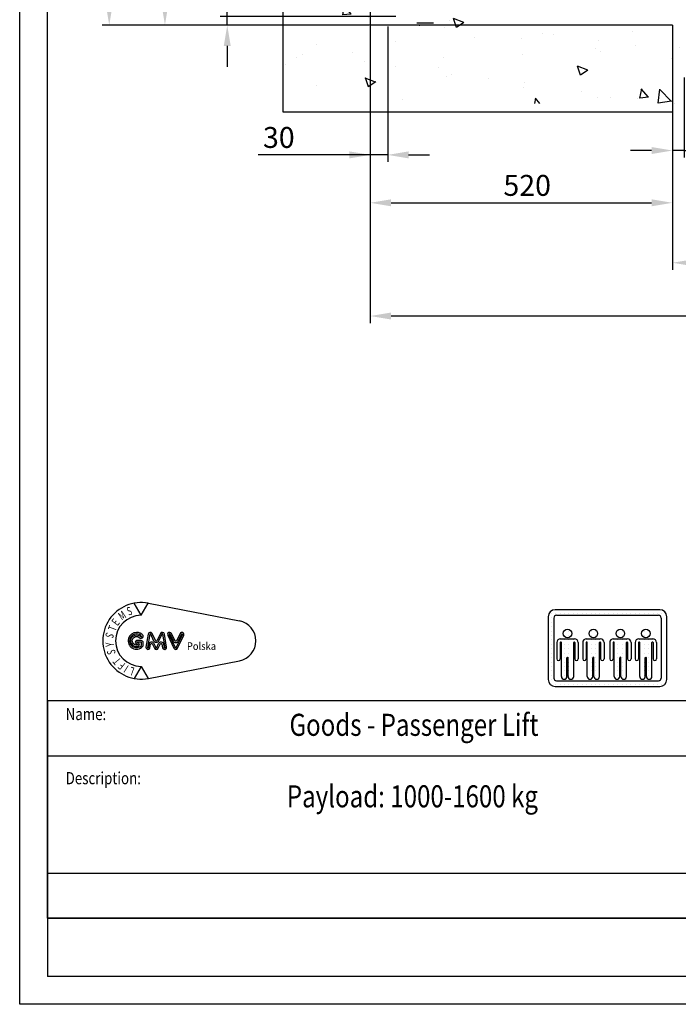
# Model space of a CAD drawing. Units: inches. Extents: x 65716 to 124228, y 0 to 77069.
# Drawn here: x 114894 to 116027, y 21405 to 23100 of the extents above; entities that cross this region are included whole.
import ezdxf

# ---------------------------------------------------------------- set-up
doc = ezdxf.new("R2010")
doc.units = ezdxf.units.IN
doc.header["$MEASUREMENT"] = 0
doc.linetypes.add('CONTINUA', pattern=[0])
for name, color, linetype in [('CAMPITURE', 1, 'Continuous'), ('CARTIGLIO', 7, 'CONTINUA'), ('MURO', 7, 'Continuous'), ('PORTE', 2, 'Continuous'), ('TESTO', 2, 'Continuous'), ('VANO', 7, 'Continuous'), ('Wymiarowanie', 1, 'Continuous')]:
    doc.layers.add(name, color=color, linetype=linetype)
doc.layers.add('QUOTE', color=1, linetype='Continuous', lineweight=15)
doc.styles.add('GMV', font='verdana.TTF')
doc.styles.add('QUOTE', font='romans.shx', dxfattribs={"width": 0.8})
doc.dimstyles.new('GMV', dxfattribs={"dimscale": 12, "dimtxt": 3, "dimasz": 3, "dimexe": 1, "dimexo": 0.5, "dimgap": 1, "dimtad": 1, "dimdec": 1, "dimdsep": 46, "dimtxsty": 'QUOTE', "dimcen": 0, "dimclrt": 2, "dimadec": 0, "dimazin": 0, "dimtfac": 1, "dimtdec": 1, "dimtmove": 0, "dimatfit": 3, "dimfxl": 1, "dimtvp": 1, "dimtolj": 1, "dimarcsym": 0})
doc.dimstyles.new('GMV2', dxfattribs={"dimscale": 12, "dimtxt": 3, "dimasz": 3, "dimexe": 1, "dimexo": 0.1, "dimgap": 1, "dimtad": 1, "dimdec": 1, "dimlfac": 2, "dimdsep": 46, "dimtxsty": 'QUOTE', "dimcen": 0, "dimclrt": 2, "dimadec": 0, "dimazin": 0, "dimtfac": 1, "dimtdec": 1, "dimtmove": 0, "dimatfit": 3, "dimfxl": 1, "dimtvp": 1, "dimtolj": 1, "dimarcsym": 0})

# ---------------------------------------------------------------- blocks, each defined once
blk = doc.blocks.new('GLV LOGO')
at = {"color": 3}
for p, q in [((-274.4, 170.5), (-286.4, 191.4)), ((-274.4, 170.5), (-262.3, 191.4)), ((-261.9, 191.3), (-105.3, 161.1)), ((-261.9, 62), (-105.3, 92.1)), ((-274.4, 82.7), (-286.4, 61.9)), ((-274.4, 82.7), (-262.3, 61.9))]:
    blk.add_line(p, q, dxfattribs=at)
for points in [[(-282, 141.1, 1.531346), (-271.7, 116.7, 0.191929), (-270.8, 119.1), (-270.8, 123.6, 0.414214), (-274.3, 127.1), (-281.6, 127.1, 1), (-281.6, 121.6, -1), (-281.6, 119.2), (-282.2, 119.2, -1.007682), (-282.1, 134.1, -0.120365), (-279.4, 133.4), (-275.7, 131.3, 0.713297), (-271, 135.6, 0.237109), (-282.2, 141.1, 0.237109)], [(-282.1, 138.5, 1.531346), (-273.6, 118.5, 0.191929), (-273.4, 119.1), (-273.4, 123.6, 0.414214), (-274.3, 124.4), (-281.6, 124.4, 1), (-281.6, 124.3, -1), (-281.6, 116.5), (-282.2, 116.5, -1.007682), (-282, 136.7, -0.120365), (-278.1, 135.7), (-274.4, 133.6, 0.603711), (-273.4, 134.3, 0.227026), (-282.2, 138.5, 0.227026)]]:
    blk.add_lwpolyline(points, format="xyb", dxfattribs=at)
for points in [[(-249.8, 127.2), (-255.4, 139.1, 0.731548), (-262.1, 138.2), (-266, 115.9, 1.000001), (-259.1, 114.7), (-258, 120.7, -0.739341), (-254.7, 121.1), (-251.5, 113.9, 0.648269), (-245, 113.9), (-241.8, 121.1, -0.739341), (-238.5, 120.7), (-237.4, 114.7, 1), (-230.5, 115.9), (-234.4, 138.2, 0.731548), (-241.1, 139.1), (-246.7, 127.2, -0.614739)], [(-252.2, 126.1), (-257.8, 138, 0.731548), (-259.5, 137.8), (-263.4, 115.4, 1.000001), (-261.7, 115.1), (-260.6, 121.1, -0.739341), (-252.3, 122.2), (-249.1, 114.9, 0.648269), (-247.5, 114.9), (-244.2, 122.2, -0.739341), (-235.9, 121.1), (-234.8, 115.1, 1), (-233.1, 115.4), (-237, 137.8, 0.731548), (-238.7, 138), (-244.3, 126.1, -0.621763)], [(-216.3, 126.9), (-222, 139.1, 1.000001), (-228.4, 136.1), (-217.9, 113.8, 0.634528), (-211.5, 113.8), (-201, 136.1, 1), (-207.4, 139.1), (-213.1, 126.9, -0.634528)], [(-218.7, 125.8), (-224.4, 138, 1.000001), (-226, 137.2), (-215.5, 114.9, 0.634528), (-213.9, 114.9), (-203.4, 137.2, 1), (-205, 138), (-210.7, 125.8, -0.634528)]]:
    blk.add_lwpolyline(points, format="xyb", close=True, dxfattribs=at)
for centre, radius, start, end in [((-274.4, 126.6), 65.9, 79.0945, 280.9055), ((-274.4, 126.6), 43.9, 90, 270), ((-111.9, 126.6), 35.1, 280.9055, 79.0945)]:
    blk.add_arc(centre, radius, start, end, dxfattribs=at)
at = {"color": 3, "style": 'GMV', "width": 0.7}
for s, rotation, p in [('M', 33.7316, (-307.8, 161.3)), ('S', 20, (-296, 169.7)), ('T', 69.4876, (-318.4, 141.9)), ('E', 53.0464, (-315, 151.4)), ('S', 250.9091, (-333.9, 142.1)), ('Y', 93.9375, (-321, 117.1)), ('S', 101.6876, (-317.9, 104.5)), ('T', 129.41, (-308, 93)), ('F', 140.8833, (-300.5, 86.7)), ('I', 147.2727, (-294.7, 83)), ('L', 160, (-284.7, 79.7))]:
    blk.add_text(s, height=14.2, rotation=rotation, dxfattribs=at).set_placement(p)
at = {"color": 3, "style": 'GMV', "width": 0.9}
blk.add_text('Polska', height=13.17, dxfattribs=at).set_placement((-195.6, 110.9))
blk = doc.blocks.new('*D8700')
at = {"layer": 'Defpoints', "color": 0}
for p in [(115048.3, 25960.3), (115497.3, 25960.3), (115497.3, 23090.3)]:
    blk.add_point(p, dxfattribs=at)
at = {"layer": 'Wymiarowanie', "color": 0, "lineweight": -2}
for p, q in [((115496.1, 25960.3), (115036.3, 25960.3)), ((115048.3, 23126.3), (115048.3, 25924.3)), ((115496.1, 23090.3), (115036.3, 23090.3))]:
    blk.add_line(p, q, dxfattribs=at)
at = {"layer": 'Wymiarowanie', "color": 0}
for points in [[(115054.3, 25924.3), (115042.3, 25924.3), (115048.3, 25960.3)], [(115042.3, 23126.3), (115054.3, 23126.3), (115048.3, 23090.3)]]:
    blk.add_solid(points, dxfattribs=at)
at = {"layer": 'Wymiarowanie', "color": 2, "insert": (115012.3, 24525.3), "char_height": 36, "attachment_point": 5, "rotation": 90, "style": 'QUOTE'}
blk.add_mtext('Shaft depth \\A1;2870', dxfattribs=at)
blk = doc.blocks.new('*D8696')
at = {"layer": 'Defpoints', "color": 0}
for p in [(115497.3, 23090.3), (118047.3, 23090.3), (115497.3, 22589.4)]:
    blk.add_point(p, dxfattribs=at)
at = {"layer": 'Wymiarowanie', "color": 0, "lineweight": -2}
for p, q in [((115497.3, 23089.1), (115497.3, 22577.4)), ((118047.3, 23089.1), (118047.3, 22577.4)), ((118011.3, 22589.4), (115533.3, 22589.4))]:
    blk.add_line(p, q, dxfattribs=at)
at = {"layer": 'Wymiarowanie', "color": 0}
for points in [[(115533.3, 22595.4), (115533.3, 22583.4), (115497.3, 22589.4)], [(118011.3, 22583.4), (118011.3, 22595.4), (118047.3, 22589.4)]]:
    blk.add_solid(points, dxfattribs=at)
at = {"layer": 'Wymiarowanie', "color": 2, "insert": (116772.3, 22619.4), "char_height": 36, "attachment_point": 5, "style": 'QUOTE'}
blk.add_mtext('Shaft width \\A1;2550', dxfattribs=at)
blk = doc.blocks.new('*D8686')
at = {"layer": 'Defpoints', "color": 0}
for p in [(115497.3, 23090.3), (115527.3, 23093.8), (115497.3, 22866.8)]:
    blk.add_point(p, dxfattribs=at)
at = {"layer": 'Wymiarowanie', "color": 0, "lineweight": -2}
for p, q in [((115527.3, 23087.8), (115527.3, 22854.8)), ((115497.3, 23084.3), (115497.3, 22854.8)), ((115497.3, 22866.8), (115304.7, 22866.8)), ((115461.3, 22866.8), (115425.3, 22866.8)), ((115527.3, 22866.8), (115497.3, 22866.8)), ((115563.3, 22866.8), (115599.3, 22866.8))]:
    blk.add_line(p, q, dxfattribs=at)
at = {"layer": 'Wymiarowanie', "color": 0}
for points in [[(115461.3, 22860.8), (115461.3, 22872.8), (115497.3, 22866.8)], [(115563.3, 22872.8), (115563.3, 22860.8), (115527.3, 22866.8)]]:
    blk.add_solid(points, dxfattribs=at)
at = {"layer": 'Wymiarowanie', "color": 2, "insert": (115340, 22896.8), "char_height": 36, "attachment_point": 5, "style": 'QUOTE'}
blk.add_mtext('\\A1;30', dxfattribs=at)
blk = doc.blocks.new('*D8685')
at = {"layer": 'Defpoints', "color": 0}
for p in [(115497.3, 22940.3), (116017.3, 22940.3), (116017.3, 22784.3)]:
    blk.add_point(p, dxfattribs=at)
at = {"layer": 'Wymiarowanie', "color": 0, "lineweight": -2}
for p, q in [((115497.3, 22934.3), (115497.3, 22772.3)), ((116017.3, 22934.3), (116017.3, 22772.3)), ((115533.3, 22784.3), (115981.3, 22784.3))]:
    blk.add_line(p, q, dxfattribs=at)
at = {"layer": 'Wymiarowanie', "color": 0}
for points in [[(115533.3, 22790.3), (115533.3, 22778.3), (115497.3, 22784.3)], [(115981.3, 22778.3), (115981.3, 22790.3), (116017.3, 22784.3)]]:
    blk.add_solid(points, dxfattribs=at)
at = {"layer": 'Wymiarowanie', "color": 2, "insert": (115767.3, 22814.3), "char_height": 36, "attachment_point": 5, "style": 'QUOTE'}
blk.add_mtext('\\A1;520', dxfattribs=at)
blk = doc.blocks.new('*D8684')
at = {"layer": 'Defpoints', "color": 0}
for p in [(115787.3, 23725.6), (115144.1, 23090.3), (115497.3, 23090.3)]:
    blk.add_point(p, dxfattribs=at)
at = {"layer": 'Wymiarowanie', "color": 0, "lineweight": -2}
for p, q in [((115786.1, 23725.6), (115132.1, 23725.6)), ((115144.1, 23689.6), (115144.1, 23126.3)), ((115496.1, 23090.3), (115132.1, 23090.3))]:
    blk.add_line(p, q, dxfattribs=at)
at = {"layer": 'Wymiarowanie', "color": 0}
for points in [[(115150.1, 23689.6), (115138.1, 23689.6), (115144.1, 23725.6)], [(115138.1, 23126.3), (115150.1, 23126.3), (115144.1, 23090.3)]]:
    blk.add_solid(points, dxfattribs=at)
at = {"layer": 'Wymiarowanie', "color": 2, "insert": (115114.1, 23407.9), "char_height": 36, "attachment_point": 5, "rotation": 90, "style": 'QUOTE'}
blk.add_mtext('\\A1;635', dxfattribs=at)
blk = doc.blocks.new('*D8677')
at = {"color": 0, "lineweight": -2}
for p, q in [((116017.3, 23000.3), (116017.3, 22669.1)), ((117497.3, 22947.3), (117497.3, 22669.1)), ((116053.3, 22681.1), (117461.3, 22681.1))]:
    blk.add_line(p, q, dxfattribs=at)
at = {"color": 0}
for points in [[(116053.3, 22687.1), (116053.3, 22675.1), (116017.3, 22681.1)], [(117461.3, 22675.1), (117461.3, 22687.1), (117497.3, 22681.1)]]:
    blk.add_solid(points, dxfattribs=at)
at = {"layer": 'Defpoints', "color": 0}
for p in [(116017.3, 23006.3), (117497.3, 22953.3), (117497.3, 22681.1)]:
    blk.add_point(p, dxfattribs=at)
at = {"color": 2, "insert": (116757.3, 22717.1), "char_height": 36, "attachment_point": 5, "style": 'QUOTE'}
blk.add_mtext('Shaft door opening \\A1;1480', dxfattribs=at)
blk = doc.blocks.new('*D8676')
at = {"layer": 'Defpoints', "color": 0}
for p in [(116017.3, 23066.3), (116037.3, 23006.3), (116017.3, 22874.3)]:
    blk.add_point(p, dxfattribs=at)
at = {"layer": 'QUOTE', "color": 0, "lineweight": -2}
for p, q in [((116017.3, 23060.3), (116017.3, 22862.3)), ((116037.3, 23000.3), (116037.3, 22862.3)), ((115981.3, 22874.3), (115945.3, 22874.3)), ((116037.3, 22874.3), (116017.3, 22874.3)), ((116037.3, 22874.3), (116126.6, 22874.3)), ((116073.3, 22874.3), (116109.3, 22874.3))]:
    blk.add_line(p, q, dxfattribs=at)
at = {"layer": 'QUOTE', "color": 0}
for points in [[(115981.3, 22868.3), (115981.3, 22880.3), (116017.3, 22874.3)], [(116073.3, 22880.3), (116073.3, 22868.3), (116037.3, 22874.3)]]:
    blk.add_solid(points, dxfattribs=at)
at = {"layer": 'QUOTE', "color": 2, "insert": (116091.3, 22904.3), "char_height": 36, "attachment_point": 5, "style": 'QUOTE'}
blk.add_mtext('\\A1;20', dxfattribs=at)
blk = doc.blocks.new('*D8857')
at = {"layer": 'Defpoints', "color": 0}
for p in [(115251.3, 23105.3), (115547.3, 23105.3), (115497.3, 23090.3)]:
    blk.add_point(p, dxfattribs=at)
at = {"layer": 'QUOTE', "color": 0, "linetype": 'ByBlock', "lineweight": -2}
for p, q in [((115251.3, 23105.3), (115251.3, 23214.1)), ((115251.3, 23141.3), (115251.3, 23177.3)), ((115541.3, 23105.3), (115239.3, 23105.3)), ((115251.3, 23090.3), (115251.3, 23105.3)), ((115491.3, 23090.3), (115239.3, 23090.3)), ((115251.3, 23054.3), (115251.3, 23018.3))]:
    blk.add_line(p, q, dxfattribs=at)
at = {"layer": 'QUOTE', "color": 0}
for points in [[(115245.3, 23141.3), (115257.3, 23141.3), (115251.3, 23105.3)], [(115257.3, 23054.3), (115245.3, 23054.3), (115251.3, 23090.3)]]:
    blk.add_solid(points, dxfattribs=at)
at = {"layer": 'QUOTE', "color": 2, "insert": (115221.3, 23180.8), "char_height": 36, "attachment_point": 5, "rotation": 90, "style": 'QUOTE'}
blk.add_mtext('\\A1;15', dxfattribs=at)

msp = doc.modelspace()

# ---------------------------------------------------------------- hatches: boundary and pattern name
at = {"layer": 'CAMPITURE'}
h = msp.add_hatch(dxfattribs=at)
h.set_pattern_fill('AR-CONC', color=256, angle=180, style=0)
h.set_pattern_definition([(130, (127523.62, 87511.18), (-182.18467, -15.9391), [19.05, -209.55]), (185, (127523.62, 87511.18), (35.2428, 191.05664), [15.24, -167.64]), (79.549, (127508.44, 87509.85), (-146.9425, 175.1167), [16.19, -178.09]), (133.8158, (127523.62, 87561.98), (-271.07904, -42.0423), [28.575, -314.325]), (83.3644, (127501.03, 87558.47), (-237.4042, 247.4256), [24.285, -267.135]), (188.816, (127523.62, 87561.98), (-237.4046, 247.4251), [22.86, -251.46]), (159, (127498.22, 87549.28), (-151.61488, -102.26552), [19.05, -209.55]), (214, (127498.22, 87549.28), (-61.80203, 184.18797), [15.24, -167.64]), (108.5486, (127485.59, 87540.75), (-213.4165, 81.92286), [16.19, -178.09]), (142.5, (127523.624, 87511.176), (-3.088603, 84.55504), [0, -165.608, 0, -170.18, 0, -168.275]), (172.5, (127523.62, 87511.18), (-66.81966, 100.18057), [0, -97.028, 0, -161.798, 0, -64.135]), (212.5, (127580.266, 87511.176), (-135.590595, -5.728744), [0, -63.5, 0, -198.12, 0, -262.89]), (222.5, (127605.67, 87511.18), (-148.12918, 25.4265), [0, -82.55, 0, -131.572, 0, -186.69])])
h.paths.add_polyline_path([(118047.29359, 25945.25337), (117477.29359, 25945.25337), (117477.29359, 26005.25337), (117477.29359, 26095.25337), (118197.29359, 26095.25337), (118197.29359, 22955.25337), (117477.29359, 22955.25337), (117477.29359, 23105.25337), (117967.29359, 23105.25337), (118047.29359, 23105.25337)])
h.paths.add_polyline_path([(115347.29359, 26095.25337), (116037.29359, 26095.25337), (116037.29359, 25945.25337), (115547.29359, 25945.25337), (115497.29359, 25945.25337), (115497.29359, 23105.25337), (116037.29359, 23105.25337), (116037.29359, 23045.25337), (116037.29359, 22955.25337), (115347.29359, 22955.25337)])

# ---------------------------------------------------------------- linework, layer by layer
msp.add_line((115606.20926, 23093.81867), (115577.29359, 23093.81867), dxfattribs=at)
at = {"layer": 'CARTIGLIO'}
for p, q in [((114894.24048, 21404.58762), (114894.24048, 26370.71873)), ((114942.24048, 21552.58762), (114942.24048, 26322.71873)), ((115803.51222, 22069.8866), (115803.51222, 22069.8866)), ((115804.94588, 22077.5066), (115804.94588, 22077.5066)), ((115808.58261, 22077.5066), (115808.58261, 22077.5066)), ((115808.58261, 22069.8866), (115808.58261, 22069.8866)), ((115816.20261, 22077.5066), (115816.20261, 22077.5066)), ((115823.82261, 22077.5066), (115823.82261, 22077.5066)), ((115831.44261, 22077.5066), (115831.44261, 22077.5066)), ((115839.06261, 22077.5066), (115839.06261, 22077.5066)), ((115846.68261, 22077.5066), (115846.68261, 22077.5066)), ((115854.30261, 22077.5066), (115854.30261, 22077.5066)), ((115861.92261, 22077.5066), (115861.92261, 22077.5066)), ((115869.54261, 22077.5066), (115869.54261, 22077.5066)), ((115877.16261, 22077.5066), (115877.16261, 22077.5066)), ((115884.78261, 22077.5066), (115884.78261, 22077.5066)), ((115892.40261, 22077.5066), (115892.40261, 22077.5066)), ((115900.02261, 22077.5066), (115900.02261, 22077.5066)), ((115907.64261, 22077.5066), (115907.64261, 22077.5066)), ((115915.26261, 22077.5066), (115915.26261, 22077.5066)), ((115922.88261, 22077.5066), (115922.88261, 22077.5066)), ((115930.50261, 22077.5066), (115930.50261, 22077.5066)), ((115938.12261, 22077.5066), (115938.12261, 22077.5066)), ((115945.74261, 22077.5066), (115945.74261, 22077.5066)), ((115953.36261, 22077.5066), (115953.36261, 22077.5066)), ((115960.98261, 22077.5066), (115960.98261, 22077.5066)), ((115968.60261, 22077.5066), (115968.60261, 22077.5066)), ((115976.22261, 22077.5066), (115976.22261, 22077.5066)), ((115983.84261, 22077.5066), (115983.84261, 22077.5066)), ((115991.46261, 22077.5066), (115991.46261, 22077.5066)), ((115997.87663, 22069.8866), (115997.87663, 22069.8866)), ((115999.08261, 22077.5066), (115999.08261, 22077.5066)), ((115999.08261, 22069.8866), (115999.08261, 22069.8866)), ((116006.70261, 22069.8866), (116006.70261, 22069.8866)), ((115803.51222, 22062.2666), (115803.51222, 22062.2666)), ((115803.51222, 22054.6466), (115803.51222, 22054.6466)), ((115808.58261, 22062.2666), (115808.58261, 22062.2666)), ((115808.58261, 22054.6466), (115808.58261, 22054.6466)), ((115997.91222, 22062.2666), (115997.91222, 22062.2666)), ((115997.91222, 22054.6466), (115997.91222, 22054.6466)), ((115999.08261, 22062.2666), (115999.08261, 22062.2666)), ((115999.08261, 22054.6466), (115999.08261, 22054.6466)), ((116006.70261, 22062.2666), (116006.70261, 22062.2666)), ((116006.70261, 22054.6466), (116006.70261, 22054.6466)), ((115803.51222, 22047.0266), (115803.51222, 22047.0266)), ((115803.51222, 22039.4066), (115803.51222, 22039.4066)), ((115808.58261, 22047.0266), (115808.58261, 22047.0266)), ((115808.58261, 22039.4066), (115808.58261, 22039.4066)), ((115830.20792, 22039.4066), (115830.20792, 22039.4066)), ((115830.64074, 22047.0266), (115830.64074, 22047.0266)), ((115831.44261, 22047.0266), (115831.44261, 22047.0266)), ((115831.44261, 22039.4066), (115831.44261, 22039.4066)), ((115839.06261, 22047.0266), (115839.06261, 22047.0266)), ((115839.06261, 22039.4066), (115839.06261, 22039.4066)), ((115874.68523, 22039.4066), (115874.68523, 22039.4066)), ((115875.11805, 22047.0266), (115875.11805, 22047.0266)), ((115877.16261, 22047.0266), (115877.16261, 22047.0266)), ((115877.16261, 22039.4066), (115877.16261, 22039.4066)), ((115884.78261, 22047.0266), (115884.78261, 22047.0266)), ((115884.78261, 22039.4066), (115884.78261, 22039.4066)), ((115921.13272, 22039.4066), (115921.13272, 22039.4066)), ((115921.56554, 22047.0266), (115921.56554, 22047.0266)), ((115922.88261, 22047.0266), (115922.88261, 22047.0266)), ((115922.88261, 22039.4066), (115922.88261, 22039.4066)), ((115930.50261, 22047.0266), (115930.50261, 22047.0266)), ((115930.50261, 22039.4066), (115930.50261, 22039.4066)), ((115964.95336, 22039.4066), (115964.95336, 22039.4066)), ((115965.38618, 22047.0266), (115965.38618, 22047.0266)), ((115968.60261, 22047.0266), (115968.60261, 22047.0266)), ((115968.60261, 22039.4066), (115968.60261, 22039.4066)), ((115976.22261, 22047.0266), (115976.22261, 22047.0266)), ((115976.22261, 22039.4066), (115976.22261, 22039.4066)), ((115997.91222, 22047.0266), (115997.91222, 22047.0266)), ((115997.91222, 22039.4066), (115997.91222, 22039.4066)), ((115999.08261, 22047.0266), (115999.08261, 22047.0266)), ((115999.08261, 22039.4066), (115999.08261, 22039.4066)), ((116006.70261, 22047.0266), (116006.70261, 22047.0266)), ((116006.70261, 22039.4066), (116006.70261, 22039.4066)), ((115803.51222, 22031.7866), (115803.51222, 22031.7866)), ((115803.51222, 22024.1666), (115803.51222, 22024.1666)), ((115808.58261, 22031.7866), (115808.58261, 22031.7866)), ((115808.58261, 22024.1666), (115808.58261, 22024.1666)), ((115818.30017, 22024.1666), (115818.30017, 22024.1666)), ((115820.06592, 22031.7866), (115820.06592, 22031.7866)), ((115823.82261, 22031.7866), (115823.82261, 22031.7866)), ((115823.82261, 22024.1666), (115823.82261, 22024.1666)), ((115826.10017, 22024.1666), (115826.10017, 22024.1666)), ((115831.44261, 22031.7866), (115831.44261, 22031.7866)), ((115831.44261, 22024.1666), (115831.44261, 22024.1666)), ((115839.06261, 22031.7866), (115839.06261, 22031.7866)), ((115839.06261, 22024.1666), (115839.06261, 22024.1666)), ((115846.68261, 22031.7866), (115846.68261, 22031.7866)), ((115846.68261, 22024.1666), (115846.68261, 22024.1666)), ((115849.08897, 22024.1666), (115849.08897, 22024.1666)), ((115854.30261, 22024.1666), (115854.30261, 22024.1666)), ((115862.77748, 22024.1666), (115862.77748, 22024.1666)), ((115864.54323, 22031.7866), (115864.54323, 22031.7866)), ((115869.54261, 22031.7866), (115869.54261, 22031.7866)), ((115870.57748, 22024.1666), (115870.57748, 22024.1666)), ((115877.16261, 22031.7866), (115877.16261, 22031.7866)), ((115877.16261, 22024.1666), (115877.16261, 22024.1666)), ((115884.78261, 22031.7866), (115884.78261, 22031.7866)), ((115884.78261, 22024.1666), (115884.78261, 22024.1666)), ((115892.40261, 22031.7866), (115892.40261, 22031.7866)), ((115893.56628, 22024.1666), (115893.56628, 22024.1666)), ((115909.22498, 22024.1666), (115909.22498, 22024.1666)), ((115910.99073, 22031.7866), (115910.99073, 22031.7866)), ((115915.26261, 22031.7866), (115915.26261, 22031.7866)), ((115917.02498, 22024.1666), (115917.02498, 22024.1666)), ((115922.88261, 22031.7866), (115922.88261, 22031.7866)), ((115922.88261, 22024.1666), (115922.88261, 22024.1666)), ((115930.50261, 22031.7866), (115930.50261, 22031.7866)), ((115930.50261, 22024.1666), (115930.50261, 22024.1666)), ((115938.12261, 22031.7866), (115938.12261, 22031.7866)), ((115938.12261, 22024.1666), (115938.12261, 22024.1666)), ((115940.01377, 22024.1666), (115940.01377, 22024.1666)), ((115945.74261, 22024.1666), (115945.74261, 22024.1666)), ((115953.04562, 22024.1666), (115953.04562, 22024.1666)), ((115953.36261, 22024.1666), (115953.36261, 22024.1666)), ((115954.81137, 22031.7866), (115954.81137, 22031.7866)), ((115960.84562, 22024.1666), (115960.84562, 22024.1666)), ((115960.98261, 22031.7866), (115960.98261, 22031.7866)), ((115960.98261, 22024.1666), (115960.98261, 22024.1666)), ((115968.60261, 22031.7866), (115968.60261, 22031.7866)), ((115968.60261, 22024.1666), (115968.60261, 22024.1666)), ((115976.22261, 22031.7866), (115976.22261, 22031.7866)), ((115976.22261, 22024.1666), (115976.22261, 22024.1666)), ((115983.83442, 22024.1666), (115983.83442, 22024.1666)), ((115983.84261, 22031.7866), (115983.84261, 22031.7866)), ((115983.84261, 22024.1666), (115983.84261, 22024.1666)), ((115997.91222, 22031.7866), (115997.91222, 22031.7866)), ((115997.91222, 22024.1666), (115997.91222, 22024.1666)), ((115999.08261, 22031.7866), (115999.08261, 22031.7866)), ((115999.08261, 22024.1666), (115999.08261, 22024.1666)), ((116006.70261, 22031.7866), (116006.70261, 22031.7866)), ((116006.70261, 22024.1666), (116006.70261, 22024.1666)), ((115803.51222, 22016.5466), (115803.51222, 22016.5466)), ((115803.51222, 22008.9266), (115803.51222, 22008.9266)), ((115803.51222, 22001.3066), (115803.51222, 22001.3066)), ((115808.58261, 22016.5466), (115808.58261, 22016.5466)), ((115808.58261, 22008.9266), (115808.58261, 22008.9266)), ((115808.58261, 22001.3066), (115808.58261, 22001.3066)), ((115818.30017, 22016.5466), (115818.30017, 22016.5466)), ((115818.30017, 22008.9266), (115818.30017, 22008.9266)), ((115818.30017, 22001.3066), (115818.30017, 22001.3066)), ((115823.82261, 22016.5466), (115823.82261, 22016.5466)), ((115823.82261, 22008.9266), (115823.82261, 22008.9266)), ((115823.82261, 22001.3066), (115823.82261, 22001.3066)), ((115826.10017, 22016.5466), (115826.10017, 22016.5466)), ((115826.10017, 22008.9266), (115826.10017, 22008.9266)), ((115826.10017, 22001.3066), (115826.10017, 22001.3066)), ((115831.44261, 22016.5466), (115831.44261, 22016.5466)), ((115831.44261, 22008.9266), (115831.44261, 22008.9266)), ((115831.44261, 22001.3066), (115831.44261, 22001.3066)), ((115837.59806, 22001.3066), (115837.59806, 22001.3066)), ((115839.06261, 22016.5466), (115839.06261, 22016.5466)), ((115839.06261, 22008.9266), (115839.06261, 22008.9266)), ((115839.06261, 22001.3066), (115839.06261, 22001.3066)), ((115846.68261, 22016.5466), (115846.68261, 22016.5466)), ((115846.68261, 22008.9266), (115846.68261, 22008.9266)), ((115846.68261, 22001.3066), (115846.68261, 22001.3066)), ((115849.08897, 22016.5466), (115849.08897, 22016.5466)), ((115849.08897, 22008.9266), (115849.08897, 22008.9266)), ((115849.08897, 22001.3066), (115849.08897, 22001.3066)), ((115854.30261, 22016.5466), (115854.30261, 22016.5466)), ((115854.30261, 22008.9266), (115854.30261, 22008.9266)), ((115854.30261, 22001.3066), (115854.30261, 22001.3066)), ((115862.77748, 22016.5466), (115862.77748, 22016.5466)), ((115862.77748, 22008.9266), (115862.77748, 22008.9266)), ((115862.77748, 22001.3066), (115862.77748, 22001.3066)), ((115870.57748, 22016.5466), (115870.57748, 22016.5466)), ((115870.57748, 22008.9266), (115870.57748, 22008.9266)), ((115870.57748, 22001.3066), (115870.57748, 22001.3066)), ((115877.16261, 22016.5466), (115877.16261, 22016.5466)), ((115877.16261, 22008.9266), (115877.16261, 22008.9266)), ((115877.16261, 22001.3066), (115877.16261, 22001.3066)), ((115882.07537, 22001.3066), (115882.07537, 22001.3066)), ((115884.78261, 22016.5466), (115884.78261, 22016.5466)), ((115884.78261, 22008.9266), (115884.78261, 22008.9266)), ((115884.78261, 22001.3066), (115884.78261, 22001.3066)), ((115893.56628, 22016.5466), (115893.56628, 22016.5466)), ((115893.56628, 22008.9266), (115893.56628, 22008.9266)), ((115893.56628, 22001.3066), (115893.56628, 22001.3066)), ((115909.22498, 22016.5466), (115909.22498, 22016.5466)), ((115909.22498, 22008.9266), (115909.22498, 22008.9266)), ((115909.22498, 22001.3066), (115909.22498, 22001.3066)), ((115917.02498, 22016.5466), (115917.02498, 22016.5466)), ((115917.02498, 22008.9266), (115917.02498, 22008.9266)), ((115917.02498, 22001.3066), (115917.02498, 22001.3066)), ((115922.88261, 22016.5466), (115922.88261, 22016.5466)), ((115922.88261, 22008.9266), (115922.88261, 22008.9266)), ((115922.88261, 22001.3066), (115922.88261, 22001.3066)), ((115928.52286, 22001.3066), (115928.52286, 22001.3066)), ((115930.50261, 22016.5466), (115930.50261, 22016.5466)), ((115930.50261, 22008.9266), (115930.50261, 22008.9266)), ((115930.50261, 22001.3066), (115930.50261, 22001.3066)), ((115938.12261, 22016.5466), (115938.12261, 22016.5466)), ((115938.12261, 22008.9266), (115938.12261, 22008.9266)), ((115938.12261, 22001.3066), (115938.12261, 22001.3066)), ((115940.01377, 22016.5466), (115940.01377, 22016.5466)), ((115940.01377, 22008.9266), (115940.01377, 22008.9266)), ((115940.01377, 22001.3066), (115940.01377, 22001.3066)), ((115945.74261, 22016.5466), (115945.74261, 22016.5466)), ((115945.74261, 22008.9266), (115945.74261, 22008.9266)), ((115945.74261, 22001.3066), (115945.74261, 22001.3066)), ((115953.04562, 22016.5466), (115953.04562, 22016.5466)), ((115953.04562, 22008.9266), (115953.04562, 22008.9266)), ((115953.04562, 22001.3066), (115953.04562, 22001.3066)), ((115953.36261, 22016.5466), (115953.36261, 22016.5466)), ((115953.36261, 22008.9266), (115953.36261, 22008.9266)), ((115953.36261, 22001.3066), (115953.36261, 22001.3066)), ((115960.84562, 22016.5466), (115960.84562, 22016.5466)), ((115960.84562, 22008.9266), (115960.84562, 22008.9266)), ((115960.84562, 22001.3066), (115960.84562, 22001.3066)), ((115960.98261, 22016.5466), (115960.98261, 22016.5466)), ((115960.98261, 22008.9266), (115960.98261, 22008.9266)), ((115960.98261, 22001.3066), (115960.98261, 22001.3066)), ((115968.60261, 22016.5466), (115968.60261, 22016.5466)), ((115968.60261, 22008.9266), (115968.60261, 22008.9266)), ((115968.60261, 22001.3066), (115968.60261, 22001.3066)), ((115972.3435, 22001.3066), (115972.3435, 22001.3066)), ((115976.22261, 22016.5466), (115976.22261, 22016.5466)), ((115976.22261, 22008.9266), (115976.22261, 22008.9266)), ((115976.22261, 22001.3066), (115976.22261, 22001.3066)), ((115983.83442, 22016.5466), (115983.83442, 22016.5466)), ((115983.83442, 22008.9266), (115983.83442, 22008.9266)), ((115983.83442, 22001.3066), (115983.83442, 22001.3066)), ((115983.84261, 22016.5466), (115983.84261, 22016.5466)), ((115983.84261, 22008.9266), (115983.84261, 22008.9266)), ((115983.84261, 22001.3066), (115983.84261, 22001.3066)), ((115997.91222, 22016.5466), (115997.91222, 22016.5466)), ((115997.91222, 22008.9266), (115997.91222, 22008.9266)), ((115997.91222, 22001.3066), (115997.91222, 22001.3066)), ((115999.08261, 22016.5466), (115999.08261, 22016.5466)), ((115999.08261, 22008.9266), (115999.08261, 22008.9266)), ((115999.08261, 22001.3066), (115999.08261, 22001.3066)), ((116006.70261, 22016.5466), (116006.70261, 22016.5466)), ((116006.70261, 22008.9266), (116006.70261, 22008.9266)), ((116006.70261, 22001.3066), (116006.70261, 22001.3066)), ((115803.51222, 21993.6866), (115803.51222, 21993.6866)), ((115803.51222, 21986.0666), (115803.51222, 21986.0666)), ((115808.58261, 21993.6866), (115808.58261, 21993.6866)), ((115808.58261, 21986.0666), (115808.58261, 21986.0666)), ((115826.10017, 21993.6866), (115826.10017, 21993.6866)), ((115826.10017, 21986.0666), (115826.10017, 21986.0666)), ((115831.44261, 21993.6866), (115831.44261, 21993.6866)), ((115831.44261, 21986.0666), (115831.44261, 21986.0666)), ((115837.68897, 21993.6866), (115837.68897, 21993.6866)), ((115837.68897, 21986.0666), (115837.68897, 21986.0666)), ((115839.06261, 21993.6866), (115839.06261, 21993.6866)), ((115839.06261, 21986.0666), (115839.06261, 21986.0666)), ((115846.68261, 21993.6866), (115846.68261, 21993.6866)), ((115846.68261, 21986.0666), (115846.68261, 21986.0666)), ((115870.57748, 21993.6866), (115870.57748, 21993.6866)), ((115870.57748, 21986.0666), (115870.57748, 21986.0666)), ((115877.16261, 21993.6866), (115877.16261, 21993.6866)), ((115877.16261, 21986.0666), (115877.16261, 21986.0666)), ((115882.16628, 21993.6866), (115882.16628, 21993.6866)), ((115882.16628, 21986.0666), (115882.16628, 21986.0666)), ((115884.78261, 21993.6866), (115884.78261, 21993.6866)), ((115884.78261, 21986.0666), (115884.78261, 21986.0666)), ((115917.02498, 21993.6866), (115917.02498, 21993.6866)), ((115917.02498, 21986.0666), (115917.02498, 21986.0666)), ((115922.88261, 21993.6866), (115922.88261, 21993.6866)), ((115922.88261, 21986.0666), (115922.88261, 21986.0666)), ((115928.61377, 21993.6866), (115928.61377, 21993.6866)), ((115928.61377, 21986.0666), (115928.61377, 21986.0666)), ((115930.50261, 21993.6866), (115930.50261, 21993.6866)), ((115930.50261, 21986.0666), (115930.50261, 21986.0666)), ((115938.12261, 21993.6866), (115938.12261, 21993.6866)), ((115938.12261, 21986.0666), (115938.12261, 21986.0666)), ((115960.84562, 21993.6866), (115960.84562, 21993.6866)), ((115960.84562, 21986.0666), (115960.84562, 21986.0666)), ((115960.98261, 21993.6866), (115960.98261, 21993.6866)), ((115960.98261, 21986.0666), (115960.98261, 21986.0666)), ((115968.60261, 21993.6866), (115968.60261, 21993.6866)), ((115968.60261, 21986.0666), (115968.60261, 21986.0666)), ((115972.43442, 21993.6866), (115972.43442, 21993.6866)), ((115972.43442, 21986.0666), (115972.43442, 21986.0666)), ((115976.22261, 21993.6866), (115976.22261, 21993.6866)), ((115976.22261, 21986.0666), (115976.22261, 21986.0666)), ((115997.91222, 21993.6866), (115997.91222, 21993.6866)), ((115997.91222, 21986.0666), (115997.91222, 21986.0666)), ((115999.08261, 21993.6866), (115999.08261, 21993.6866)), ((115999.08261, 21986.0666), (115999.08261, 21986.0666)), ((116006.70261, 21993.6866), (116006.70261, 21993.6866)), ((116006.70261, 21986.0666), (116006.70261, 21986.0666)), ((115803.51222, 21978.4466), (115803.51222, 21978.4466)), ((115803.51222, 21970.8266), (115803.51222, 21970.8266)), ((115808.58261, 21978.4466), (115808.58261, 21978.4466)), ((115808.58261, 21970.8266), (115808.58261, 21970.8266)), ((115826.10017, 21978.4466), (115826.10017, 21978.4466)), ((115826.10017, 21970.8266), (115826.10017, 21970.8266)), ((115831.44261, 21978.4466), (115831.44261, 21978.4466)), ((115831.44261, 21970.8266), (115831.44261, 21970.8266)), ((115837.68897, 21978.4466), (115837.68897, 21978.4466)), ((115837.68897, 21970.8266), (115837.68897, 21970.8266)), ((115839.06261, 21978.4466), (115839.06261, 21978.4466)), ((115839.06261, 21970.8266), (115839.06261, 21970.8266)), ((115846.68261, 21978.4466), (115846.68261, 21978.4466)), ((115846.68261, 21970.8266), (115846.68261, 21970.8266)), ((115870.57748, 21978.4466), (115870.57748, 21978.4466)), ((115870.57748, 21970.8266), (115870.57748, 21970.8266)), ((115877.16261, 21978.4466), (115877.16261, 21978.4466)), ((115877.16261, 21970.8266), (115877.16261, 21970.8266)), ((115882.16628, 21978.4466), (115882.16628, 21978.4466)), ((115882.16628, 21970.8266), (115882.16628, 21970.8266)), ((115884.78261, 21978.4466), (115884.78261, 21978.4466)), ((115884.78261, 21970.8266), (115884.78261, 21970.8266)), ((115917.02498, 21978.4466), (115917.02498, 21978.4466)), ((115917.02498, 21970.8266), (115917.02498, 21970.8266)), ((115922.88261, 21978.4466), (115922.88261, 21978.4466)), ((115922.88261, 21970.8266), (115922.88261, 21970.8266)), ((115928.61377, 21978.4466), (115928.61377, 21978.4466)), ((115928.61377, 21970.8266), (115928.61377, 21970.8266)), ((115930.50261, 21978.4466), (115930.50261, 21978.4466)), ((115930.50261, 21970.8266), (115930.50261, 21970.8266)), ((115938.12261, 21978.4466), (115938.12261, 21978.4466)), ((115938.12261, 21970.8266), (115938.12261, 21970.8266)), ((115960.84562, 21978.4466), (115960.84562, 21978.4466)), ((115960.84562, 21970.8266), (115960.84562, 21970.8266)), ((115960.98261, 21978.4466), (115960.98261, 21978.4466)), ((115960.98261, 21970.8266), (115960.98261, 21970.8266)), ((115968.60261, 21978.4466), (115968.60261, 21978.4466)), ((115968.60261, 21970.8266), (115968.60261, 21970.8266)), ((115972.43442, 21978.4466), (115972.43442, 21978.4466)), ((115972.43442, 21970.8266), (115972.43442, 21970.8266)), ((115976.22261, 21978.4466), (115976.22261, 21978.4466)), ((115976.22261, 21970.8266), (115976.22261, 21970.8266)), ((115997.91222, 21978.4466), (115997.91222, 21978.4466)), ((115997.91222, 21970.8266), (115997.91222, 21970.8266)), ((115999.08261, 21978.4466), (115999.08261, 21978.4466)), ((115999.08261, 21970.8266), (115999.08261, 21970.8266)), ((116006.70261, 21978.4466), (116006.70261, 21978.4466)), ((116006.70261, 21970.8266), (116006.70261, 21970.8266)), ((115803.57853, 21963.2066), (115803.57853, 21963.2066)), ((115806.86932, 21955.5866), (115806.86932, 21955.5866)), ((115808.58261, 21963.2066), (115808.58261, 21963.2066)), ((115808.58261, 21955.5866), (115808.58261, 21955.5866)), ((115816.20261, 21955.5866), (115816.20261, 21955.5866)), ((115823.82261, 21955.5866), (115823.82261, 21955.5866)), ((115831.44261, 21955.5866), (115831.44261, 21955.5866)), ((115839.06261, 21955.5866), (115839.06261, 21955.5866)), ((115846.68261, 21955.5866), (115846.68261, 21955.5866)), ((115854.30261, 21955.5866), (115854.30261, 21955.5866)), ((115861.92261, 21955.5866), (115861.92261, 21955.5866)), ((115869.54261, 21955.5866), (115869.54261, 21955.5866)), ((115877.16261, 21955.5866), (115877.16261, 21955.5866)), ((115884.78261, 21955.5866), (115884.78261, 21955.5866)), ((115892.40261, 21955.5866), (115892.40261, 21955.5866)), ((115900.02261, 21955.5866), (115900.02261, 21955.5866)), ((115907.64261, 21955.5866), (115907.64261, 21955.5866)), ((115915.26261, 21955.5866), (115915.26261, 21955.5866)), ((115922.88261, 21955.5866), (115922.88261, 21955.5866)), ((115930.50261, 21955.5866), (115930.50261, 21955.5866)), ((115938.12261, 21955.5866), (115938.12261, 21955.5866)), ((115945.74261, 21955.5866), (115945.74261, 21955.5866)), ((115953.36261, 21955.5866), (115953.36261, 21955.5866)), ((115960.98261, 21955.5866), (115960.98261, 21955.5866)), ((115968.60261, 21955.5866), (115968.60261, 21955.5866)), ((115976.22261, 21955.5866), (115976.22261, 21955.5866)), ((115983.84261, 21955.5866), (115983.84261, 21955.5866)), ((115991.46261, 21955.5866), (115991.46261, 21955.5866)), ((115996.76968, 21963.2066), (115996.76968, 21963.2066)), ((115999.08261, 21963.2066), (115999.08261, 21963.2066)), ((115999.08261, 21955.5866), (115999.08261, 21955.5866)), ((116006.70261, 21963.2066), (116006.70261, 21963.2066)), ((114942.24048, 21926.98762), (114942.24048, 21452.58762)), ((114942.24048, 21926.98762), (114942.24048, 21452.58762)), ((114942.24048, 21926.98762), (114942.24048, 21452.58762)), ((118471.44048, 21552.58762), (114942.24048, 21552.58762)), ((114942.24048, 21552.58762), (118471.44048, 21552.58762)), ((114942.24048, 21552.58762), (118471.44048, 21552.58762)), ((118471.44048, 21452.58762), (114942.24048, 21452.58762)), ((118471.44048, 21452.58762), (114942.24048, 21452.58762)), ((118471.44048, 21452.58762), (114942.24048, 21452.58762)), ((118519.44048, 21404.58762), (114894.24048, 21404.58762))]:
    msp.add_line(p, q, dxfattribs=at)
for centre in [(115836.69457, 22042.83676), (115881.17188, 22042.83676), (115927.61937, 22042.83676), (115971.44002, 22042.83676)]:
    msp.add_circle(centre, 7.37319, dxfattribs=at)
at = {"layer": 'MURO'}
for p, q in [((115347.29359, 22940.25337), (115347.29359, 26110.25337)), ((115497.29359, 25960.25337), (115497.29359, 23090.25337)), ((116017.29359, 23090.25337), (115497.29359, 23090.25337)), ((116017.29359, 22940.25337), (115347.29359, 22940.25337)), ((115803.51222, 22071.87982), (115803.51222, 21963.87982)), ((115813.11222, 22069.47982), (115813.11222, 21966.27982)), ((115995.51222, 22083.87982), (115815.51222, 22083.87982)), ((115817.91222, 22074.27982), (115993.11222, 22074.27982)), ((115997.91222, 22069.47982), (115997.91222, 21966.27982)), ((116007.51222, 21963.87982), (116007.51222, 22071.87982)), ((115818.30017, 22027.32361), (115818.30017, 21999.31539)), ((115824.30017, 22027.32361), (115824.30017, 21999.31539)), ((115824.90017, 22033.92361), (115848.48897, 22033.92361)), ((115826.10017, 21968.97982), (115826.10017, 22027.32361)), ((115847.28897, 21968.97982), (115847.28897, 22027.32361)), ((115849.08897, 22027.32361), (115849.08897, 21999.31539)), ((115855.08897, 22027.32361), (115855.08897, 21999.31539)), ((115862.77748, 22027.32361), (115862.77748, 21999.31539)), ((115868.77748, 22027.32361), (115868.77748, 21999.31539)), ((115869.37748, 22033.92361), (115892.96628, 22033.92361)), ((115870.57748, 21968.97982), (115870.57748, 22027.32361)), ((115891.76628, 21968.97982), (115891.76628, 22027.32361)), ((115893.56628, 22027.32361), (115893.56628, 21999.31539)), ((115899.56628, 22027.32361), (115899.56628, 21999.31539)), ((115909.22498, 22027.32361), (115909.22498, 21999.31539)), ((115915.22498, 22027.32361), (115915.22498, 21999.31539)), ((115915.82498, 22033.92361), (115939.41377, 22033.92361)), ((115917.02498, 21968.97982), (115917.02498, 22027.32361)), ((115938.21377, 21968.97982), (115938.21377, 22027.32361)), ((115940.01377, 22027.32361), (115940.01377, 21999.31539)), ((115946.01377, 22027.32361), (115946.01377, 21999.31539)), ((115953.04562, 22027.32361), (115953.04562, 21999.31539)), ((115959.04562, 22027.32361), (115959.04562, 21999.31539)), ((115959.64562, 22033.92361), (115983.23442, 22033.92361)), ((115960.84562, 21968.97982), (115960.84562, 22027.32361)), ((115982.03442, 21968.97982), (115982.03442, 22027.32361)), ((115983.83442, 22027.32361), (115983.83442, 21999.31539)), ((115989.83442, 22027.32361), (115989.83442, 21999.31539)), ((115835.70017, 21968.97982), (115835.70017, 22000.89759)), ((115837.68897, 21968.97982), (115837.68897, 22000.89759)), ((115880.17748, 21968.97982), (115880.17748, 22000.89759)), ((115882.16628, 21968.97982), (115882.16628, 22000.89759)), ((115926.62498, 21968.97982), (115926.62498, 22000.89759)), ((115928.61377, 21968.97982), (115928.61377, 22000.89759)), ((115970.44562, 21968.97982), (115970.44562, 22000.89759)), ((115972.43442, 21968.97982), (115972.43442, 22000.89759)), ((115815.51222, 21951.87982), (115995.51222, 21951.87982)), ((115817.91222, 21961.47982), (115993.11222, 21961.47982))]:
    msp.add_line(p, q, dxfattribs=at)
at = {"layer": 'MURO', "linetype": 'ByBlock'}
msp.add_line((116017.29359, 23090.25337), (116017.29359, 22940.25337), dxfattribs=at)
at = {"layer": 'MURO'}
for centre, radius, start, end in [((115815.51222, 22071.87982), 12, 90, 180), ((115817.91222, 22069.47982), 4.8, 90, 180), ((115993.11222, 22069.47982), 4.8, 0, 90), ((115995.51222, 22071.87982), 12, 0, 90), ((115824.90017, 22027.32361), 6.6, 90, 180), ((115825.20017, 22027.32361), 0.9, 0, 180), ((115848.18897, 22027.32361), 0.9, 0, 180), ((115848.48897, 22027.32361), 6.6, 0, 90), ((115869.37748, 22027.32361), 6.6, 90, 180), ((115869.67748, 22027.32361), 0.9, 0, 180), ((115892.66628, 22027.32361), 0.9, 0, 180), ((115892.96628, 22027.32361), 6.6, 0, 90), ((115915.82498, 22027.32361), 6.6, 90, 180), ((115916.12498, 22027.32361), 0.9, 0, 180), ((115939.11377, 22027.32361), 0.9, 0, 180), ((115939.41377, 22027.32361), 6.6, 0, 90), ((115959.64562, 22027.32361), 6.6, 90, 180), ((115959.94562, 22027.32361), 0.9, 0, 180), ((115982.93442, 22027.32361), 0.9, 0, 180), ((115983.23442, 22027.32361), 6.6, 0, 90), ((115836.69457, 22000.89759), 0.9944, 0, 180), ((115881.17188, 22000.89759), 0.9944, 0, 180), ((115927.61937, 22000.89759), 0.9944, 0, 180), ((115971.44002, 22000.89759), 0.9944, 0, 180), ((115821.30017, 21999.31539), 3, 180, 0), ((115852.08897, 21999.31539), 3, 180, 0), ((115865.77748, 21999.31539), 3, 180, 0), ((115896.56628, 21999.31539), 3, 180, 0), ((115912.22498, 21999.31539), 3, 180, 0), ((115943.01377, 21999.31539), 3, 180, 0), ((115956.04562, 21999.31539), 3, 180, 0), ((115986.83442, 21999.31539), 3, 180, 0), ((115830.90017, 21968.97982), 4.8, 180, 0), ((115842.48897, 21968.97982), 4.8, 180, 0), ((115875.37748, 21968.97982), 4.8, 180, 0), ((115886.96628, 21968.97982), 4.8, 180, 0), ((115921.82498, 21968.97982), 4.8, 180, 0), ((115933.41377, 21968.97982), 4.8, 180, 0), ((115965.64562, 21968.97982), 4.8, 180, 0), ((115977.23442, 21968.97982), 4.8, 180, 0), ((115815.51222, 21963.87982), 12, 180, 270), ((115817.91222, 21966.27982), 4.8, 180, 270), ((115993.11222, 21966.27982), 4.8, 270, 0), ((115995.51222, 21963.87982), 12, 270, 0)]:
    msp.add_arc(centre, radius, start, end, dxfattribs=at)
at = {"layer": 'PORTE'}
msp.add_point((115582.29359, 23090.25337), dxfattribs=at)
at = {"layer": 'VANO'}
for p, q in [((118471.44048, 21926.98762), (114942.24048, 21926.98762)), ((116815.44048, 21831.81832), (114942.24048, 21831.81832)), ((114942.24048, 21630.31684), (116815.44048, 21630.31684))]:
    msp.add_line(p, q, dxfattribs=at)

# ---------------------------------------------------------------- block references
at = {"layer": 'CAMPITURE'}
msp.add_blockref('GLV LOGO', (115377.46456, 21903.68575), dxfattribs=at)

# ---------------------------------------------------------------- texts
at = {"layer": 'TESTO', "color": 4, "style": 'QUOTE', "width": 0.8}
for s, p in [('Name:', (114973.31257, 21893.77271)), ('Description:', (114973.31257, 21783.4067))]:
    msp.add_text(s, height=21, dxfattribs=at).set_placement(p)
at = {"layer": 'TESTO', "color": 3, "style": 'QUOTE', "width": 0.8}
msp.add_text('Goods - Passenger Lift', height=38, dxfattribs=at).set_placement((115358.35962, 21866.74011))
at = {"layer": 'TESTO', "color": 2, "style": 'QUOTE', "width": 0.8}
msp.add_text('Payload: 1000-1600 kg', height=38, dxfattribs=at).set_placement((115353.8066, 21743.64654))

# ---------------------------------------------------------------- dimensions: what is measured, and where the dimension line sits
at = {"color": 6}
dim = msp.add_linear_dim(base=(117497.29359, 22681.12005), p1=(116017.29359, 23006.25231), p2=(117497.29359, 22953.28859), angle=0, text='Shaft door opening <>', dimstyle='GMV', dxfattribs=at)
dim.commit()
dim.dimension.update_dxf_attribs({"geometry": '*D8677', "text_midpoint": (116757.29359, 22681.12005), "dimtype": 160})
at = {"layer": 'QUOTE', "linetype": 'ByBlock'}
dim = msp.add_linear_dim(base=(115251.31697, 23105.25337), p1=(115497.29359, 23090.25337), p2=(115547.29359, 23105.25337), angle=90, dimstyle='GMV', dxfattribs=at)
dim.commit()
dim.dimension.update_dxf_attribs({"geometry": '*D8857', "text_midpoint": (115251.31697, 23180.81169), "dimtype": 160})
at = {"layer": 'QUOTE'}
dim = msp.add_linear_dim(base=(116017.29359, 22874.28224), p1=(116037.29359, 23006.25231), p2=(116017.29359, 23066.25231), angle=180, dimstyle='GMV', dxfattribs=at)
dim.commit()
dim.dimension.update_dxf_attribs({"geometry": '*D8676', "text_midpoint": (116091.29359, 22874.28224), "dimtype": 160})
at = {"layer": 'Wymiarowanie'}
for base, p1, p2, angle, text, picture, middle in [((115048.27516, 25960.25337), (115497.29359, 23090.25337), (115497.29359, 25960.25337), 90, 'Shaft depth <>', '*D8700', (115048.27516, 24525.25337)), ((115497.29359, 22589.35153), (118047.29359, 23090.25337), (115497.29359, 23090.25337), 180, 'Shaft width <>', '*D8696', (116772.29359, 22589.35153))]:
    dim = msp.add_linear_dim(base=base, p1=p1, p2=p2, angle=angle, text=text, dimstyle='GMV2', override={"dimlfac": 1}, dxfattribs=at)
    dim.commit()
    dim.dimension.update_dxf_attribs({"geometry": picture, "text_midpoint": middle, "dimtype": 160})
dim = msp.add_linear_dim(base=(115144.06722, 23090.25337), p1=(115787.29365, 23725.56455), p2=(115497.29359, 23090.25337), angle=90, dimstyle='GMV2', override={"dimdec": 0, "dimlfac": 1}, dxfattribs=at)
dim.commit()
dim.dimension.update_dxf_attribs({"geometry": '*D8684', "text_midpoint": (115114.06722, 23407.90896)})
for base, p1, p2, picture, middle in [((115497.29359, 22866.81255), (115527.29359, 23093.81867), (115497.29359, 23090.25337), '*D8686', (115339.9793, 22866.81255)), ((116017.29359, 22784.29558), (115497.29359, 22940.25337), (116017.29359, 22940.25337), '*D8685', (115767.29359, 22784.29558))]:
    dim = msp.add_linear_dim(base=base, p1=p1, p2=p2, angle=180, dimstyle='GMV', dxfattribs=at)
    dim.commit()
    dim.dimension.update_dxf_attribs({"geometry": picture, "text_midpoint": middle, "dimtype": 160})

doc.saveas('drawing.dxf')
